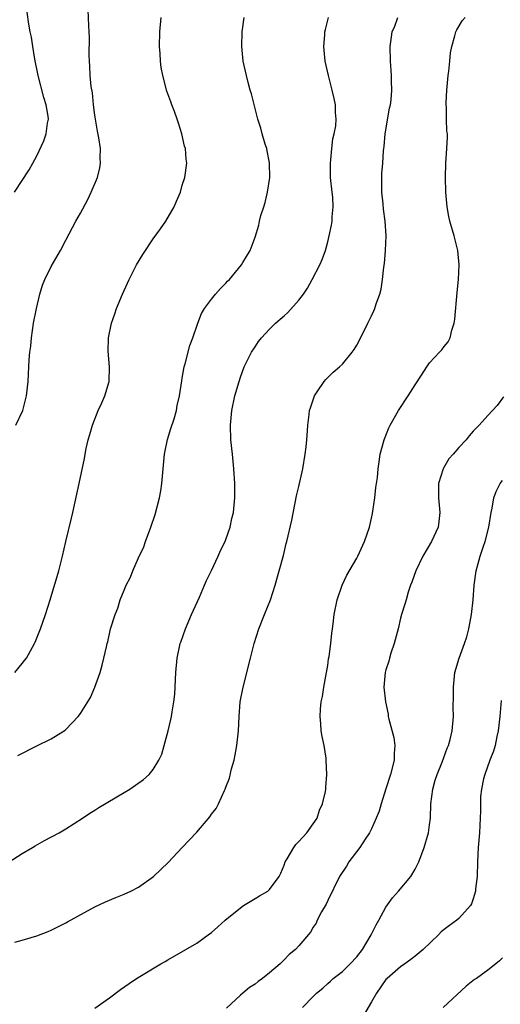
# Model space of a CAD drawing. Units: inches. Extents: x 2601000 to 2604000, y 1488000 to 1491000.
# Drawn here: x 2602287 to 2602353, y 1490335 to 1490471 of the extents above; entities that cross this region are included whole.
import ezdxf

# ---------------------------------------------------------------- set-up
doc = ezdxf.new("R2010")
doc.units = ezdxf.units.IN
doc.header["$MEASUREMENT"] = 0
doc.layers.add('LD26011488_10ft', color=4, linetype='Continuous')

msp = doc.modelspace()

# ---------------------------------------------------------------- linework, layer by layer
at = {"layer": 'LD26011488_10ft'}
for points, elevation in [([(2602285.08, 1490354.92), (2602287, 1490356.14), (2602288.43, 1490357), (2602288.77, 1490357.23), (2602290.06, 1490357.94), (2602292.07, 1490359), (2602293, 1490359.56), (2602295.27, 1490361), (2602296.3, 1490361.7), (2602297, 1490362.13), (2602297.52, 1490362.48), (2602301, 1490364.54), (2602301.8, 1490365), (2602303.69, 1490366.31), (2602304.46, 1490367), (2602305, 1490367.69), (2602305.79, 1490369), (2602306.18, 1490369.82), (2602306.53, 1490371), (2602307.08, 1490373), (2602307.45, 1490374.55), (2602307.53, 1490375), (2602307.61, 1490375.61), (2602307.85, 1490377), (2602307.96, 1490378.04), (2602308.11, 1490381), (2602308.3, 1490383), (2602308.73, 1490385), (2602308.8, 1490385.2), (2602309.43, 1490387), (2602310.29, 1490389), (2602311.37, 1490391.37), (2602312.08, 1490393), (2602312.35, 1490393.65), (2602313.02, 1490395.02), (2602313.93, 1490397), (2602314.24, 1490397.76), (2602314.89, 1490399), (2602315, 1490399.29), (2602315.57, 1490401), (2602315.81, 1490402.19), (2602316.04, 1490403), (2602316.23, 1490405), (2602316.22, 1490407), (2602316.11, 1490409), (2602315.92, 1490411), (2602315.69, 1490413), (2602315.61, 1490415), (2602315.8, 1490417), (2602316.24, 1490419), (2602316.8, 1490421), (2602317, 1490421.59), (2602317.53, 1490423), (2602318.52, 1490425), (2602319, 1490425.77), (2602319.5, 1490426.5), (2602319.89, 1490427), (2602321, 1490428.18), (2602321.81, 1490429), (2602322.47, 1490429.53), (2602323, 1490430.03), (2602323.52, 1490430.48), (2602325, 1490432.15), (2602325.65, 1490433), (2602326.2, 1490433.79), (2602326.86, 1490435), (2602327.9, 1490437), (2602328.23, 1490437.77), (2602328.67, 1490439), (2602329, 1490440.18), (2602329.21, 1490441), (2602329.53, 1490442.47), (2602329.59, 1490443), (2602329.62, 1490443.62), (2602329.76, 1490445), (2602329.68, 1490446.32), (2602329.61, 1490447), (2602329.38, 1490449), (2602329.36, 1490451), (2602329.42, 1490451.42), (2602329.56, 1490453), (2602329.7, 1490454.3), (2602329.89, 1490455), (2602330.1, 1490456.1), (2602330.14, 1490457), (2602330.05, 1490457.95), (2602330.05, 1490459), (2602329.88, 1490459.88), (2602329.62, 1490461), (2602329.09, 1490463), (2602328.64, 1490465), (2602328.45, 1490467), (2602328.59, 1490468.59), (2602328.61, 1490469), (2602328.67, 1490469.33), (2602329.08, 1490471)], 9780), ([(2602285.93, 1490447), (2602287.95, 1490450.05), (2602288.48, 1490451), (2602289, 1490451.98), (2602289.98, 1490454.03), (2602290.28, 1490455), (2602290.49, 1490456.49), (2602290.6, 1490457), (2602290.57, 1490457.43), (2602290.31, 1490459), (2602289.98, 1490459.98), (2602289.21, 1490463), (2602288.74, 1490465.26), (2602288.45, 1490467), (2602288.29, 1490468.29), (2602288.12, 1490469), (2602287.93, 1490470.07), (2602287.7, 1490471.7)], 9820), ([(2602285.99, 1490381), (2602287, 1490382.27), (2602287.33, 1490382.67), (2602287.58, 1490383), (2602288.7, 1490385), (2602288.79, 1490385.21), (2602289.52, 1490387), (2602290.21, 1490389), (2602290.84, 1490391), (2602292.03, 1490395), (2602292.54, 1490397), (2602293, 1490399.02), (2602293.78, 1490402.22), (2602293.96, 1490403), (2602294.84, 1490407), (2602295.57, 1490410.43), (2602295.65, 1490411), (2602295.81, 1490411.81), (2602296.09, 1490413), (2602296.31, 1490413.69), (2602296.67, 1490415), (2602297.46, 1490417), (2602297.95, 1490418.05), (2602298.36, 1490419), (2602298.97, 1490421), (2602299.02, 1490423.02), (2602298.84, 1490425.16), (2602298.88, 1490427), (2602299.29, 1490429), (2602299.72, 1490430.28), (2602299.98, 1490431), (2602300.8, 1490433), (2602301.71, 1490435), (2602302.73, 1490437), (2602303.56, 1490438.44), (2602305, 1490440.59), (2602306.03, 1490441.97), (2602306.74, 1490443), (2602307.9, 1490445), (2602308.23, 1490445.77), (2602308.74, 1490447), (2602309, 1490447.94), (2602309.36, 1490449), (2602309.63, 1490451), (2602309.55, 1490451.55), (2602309.43, 1490453), (2602309.32, 1490453.32), (2602308.94, 1490455), (2602308.47, 1490456.47), (2602308.32, 1490457), (2602307.93, 1490458.07), (2602307.58, 1490459), (2602307.41, 1490459.41), (2602306.89, 1490460.89), (2602306.31, 1490463), (2602306.12, 1490464.12), (2602306.01, 1490465), (2602305.97, 1490466.03), (2602305.89, 1490467), (2602305.91, 1490469), (2602306.08, 1490471)], 9800), ([(2602285.99, 1490343.99), (2602287, 1490344.25), (2602289, 1490344.86), (2602290.56, 1490345.44), (2602291, 1490345.64), (2602291.9, 1490346.1), (2602293, 1490346.65), (2602293.22, 1490346.78), (2602297, 1490348.85), (2602298.46, 1490349.54), (2602299.86, 1490350.14), (2602301, 1490350.56), (2602301.94, 1490351), (2602303, 1490351.55), (2602305.04, 1490353), (2602307.06, 1490354.94), (2602308.98, 1490357), (2602311, 1490359.09), (2602312.79, 1490361.21), (2602313, 1490361.55), (2602313.65, 1490362.35), (2602313.98, 1490363), (2602314.82, 1490364.82), (2602314.91, 1490365), (2602315, 1490365.26), (2602315.49, 1490366.51), (2602315.79, 1490367.79), (2602316.12, 1490369), (2602316.29, 1490369.71), (2602316.52, 1490371), (2602316.74, 1490373), (2602316.8, 1490375), (2602316.97, 1490377), (2602317.37, 1490379), (2602318.36, 1490383), (2602318.89, 1490385), (2602319.52, 1490387), (2602320.29, 1490389), (2602321.13, 1490391), (2602321.78, 1490393), (2602322.34, 1490395), (2602322.91, 1490397.09), (2602323.28, 1490398.72), (2602323.37, 1490399), (2602324.07, 1490401.93), (2602324.72, 1490405.28), (2602325, 1490406.59), (2602325.55, 1490409), (2602325.9, 1490411), (2602326.02, 1490412.02), (2602326.12, 1490413), (2602326.22, 1490414.22), (2602326.25, 1490415), (2602326.46, 1490416.45), (2602326.51, 1490417), (2602326.62, 1490417.38), (2602327.11, 1490418.89), (2602327.17, 1490419), (2602327.56, 1490419.56), (2602328.51, 1490421), (2602328.73, 1490421.27), (2602329.75, 1490422.25), (2602330.63, 1490423), (2602331, 1490423.36), (2602332.36, 1490425), (2602332.62, 1490425.38), (2602333, 1490425.99), (2602333.34, 1490426.66), (2602334.51, 1490429), (2602335, 1490430), (2602335.31, 1490430.69), (2602335.45, 1490431), (2602335.66, 1490431.66), (2602336.14, 1490433), (2602336.32, 1490433.68), (2602336.53, 1490435), (2602336.7, 1490436.7), (2602336.78, 1490437.22), (2602336.94, 1490439), (2602337.01, 1490441), (2602336.87, 1490443), (2602336.64, 1490444.64), (2602336.59, 1490445.41), (2602336.43, 1490447), (2602336.45, 1490448.45), (2602336.42, 1490449), (2602336.43, 1490449.57), (2602336.56, 1490451), (2602336.67, 1490452.67), (2602336.7, 1490453), (2602336.74, 1490453.26), (2602336.88, 1490455), (2602337.49, 1490458.51), (2602337.6, 1490459), (2602337.7, 1490459.7), (2602337.8, 1490461), (2602337.74, 1490462.26), (2602337.76, 1490463), (2602337.72, 1490463.72), (2602337.6, 1490465), (2602337.58, 1490467), (2602337.65, 1490467.65), (2602337.87, 1490469), (2602338.2, 1490469.8), (2602338.64, 1490471)], 9770), ([(2602286.15, 1490415), (2602287.09, 1490417), (2602287.61, 1490419), (2602287.81, 1490421), (2602287.9, 1490423), (2602287.96, 1490423.96), (2602288.05, 1490425), (2602288.17, 1490425.83), (2602288.29, 1490427), (2602288.58, 1490429), (2602288.95, 1490431), (2602289.41, 1490433), (2602289.8, 1490434.2), (2602290.12, 1490435), (2602291, 1490436.8), (2602292.25, 1490439), (2602293, 1490440.39), (2602294.36, 1490443), (2602295, 1490444.13), (2602296.01, 1490445.99), (2602296.5, 1490447), (2602297.33, 1490449), (2602297.68, 1490450.32), (2602297.77, 1490451), (2602297.72, 1490451.73), (2602297.75, 1490453), (2602297.54, 1490454.46), (2602297.36, 1490455.36), (2602297, 1490457.59), (2602296.82, 1490459), (2602296.65, 1490460.65), (2602296.48, 1490461.52), (2602296.35, 1490463), (2602296.31, 1490464.31), (2602296.24, 1490465), (2602296.21, 1490465.79), (2602296.24, 1490468.24), (2602296.2, 1490469), (2602296.14, 1490469.86), (2602296.06, 1490472.06)], 9810), ([(2602286.39, 1490369.61), (2602289, 1490370.93), (2602291, 1490371.9), (2602292.9, 1490373.1), (2602293, 1490373.19), (2602294.7, 1490375), (2602295, 1490375.39), (2602296.4, 1490377.6), (2602296.99, 1490379), (2602297.71, 1490381), (2602297.99, 1490382.01), (2602298.23, 1490383), (2602298.57, 1490384.57), (2602298.68, 1490385), (2602298.76, 1490385.24), (2602299.16, 1490387), (2602299.78, 1490389), (2602300.13, 1490389.87), (2602300.49, 1490391), (2602301, 1490392.33), (2602301.29, 1490393), (2602301.87, 1490394.13), (2602302.22, 1490395), (2602303, 1490396.79), (2602303.7, 1490398.3), (2602303.93, 1490399), (2602304.66, 1490401), (2602305.26, 1490402.74), (2602305.86, 1490405), (2602306.04, 1490405.96), (2602306.19, 1490407), (2602306.56, 1490411), (2602306.98, 1490413.02), (2602307.45, 1490414.55), (2602307.89, 1490415.88), (2602308.2, 1490417), (2602308.3, 1490417.7), (2602308.6, 1490419), (2602308.92, 1490421.08), (2602309, 1490421.43), (2602309.27, 1490423), (2602309.42, 1490423.42), (2602310.06, 1490425.94), (2602310.47, 1490427), (2602311.13, 1490429), (2602311.65, 1490430.35), (2602312.07, 1490431), (2602313, 1490432.3), (2602313.59, 1490433), (2602314.24, 1490433.76), (2602315, 1490434.51), (2602315.23, 1490434.77), (2602315.49, 1490435), (2602317.16, 1490437), (2602317.34, 1490437.34), (2602318.32, 1490439), (2602319, 1490440.83), (2602319.53, 1490442.47), (2602319.62, 1490443), (2602319.81, 1490443.81), (2602320.2, 1490445), (2602320.41, 1490445.59), (2602320.73, 1490447), (2602321.04, 1490449), (2602321.01, 1490451.01), (2602320.69, 1490452.69), (2602320.61, 1490453), (2602320.39, 1490453.61), (2602319.97, 1490455), (2602319.78, 1490455.78), (2602319.38, 1490457), (2602318.51, 1490460.51), (2602318.35, 1490461), (2602318.07, 1490462.07), (2602317.81, 1490463), (2602317.38, 1490465), (2602317.18, 1490467), (2602317.24, 1490469), (2602317.53, 1490471)], 9790), ([(2602297, 1490334.92), (2602299, 1490336.35), (2602300.52, 1490337.48), (2602301.69, 1490338.31), (2602302.73, 1490339), (2602306.07, 1490341), (2602306.67, 1490341.33), (2602307, 1490341.54), (2602309.47, 1490343), (2602311, 1490343.87), (2602312.57, 1490345), (2602313, 1490345.33), (2602313.91, 1490346.09), (2602314.88, 1490347), (2602317, 1490348.7), (2602317.43, 1490349), (2602319, 1490349.99), (2602319.63, 1490350.37), (2602320.76, 1490351), (2602321, 1490351.2), (2602322.3, 1490353), (2602322.53, 1490353.47), (2602323, 1490354.56), (2602323.15, 1490355), (2602323.41, 1490355.41), (2602324.34, 1490357), (2602324.6, 1490357.4), (2602325, 1490357.81), (2602326.12, 1490359), (2602327, 1490360.22), (2602327.53, 1490361), (2602327.88, 1490362.12), (2602328.29, 1490363), (2602328.68, 1490364.68), (2602328.72, 1490365), (2602328.73, 1490365.27), (2602328.89, 1490367), (2602328.79, 1490369), (2602328.76, 1490369.24), (2602328.48, 1490371), (2602328.22, 1490372.22), (2602328.1, 1490373), (2602328.05, 1490373.95), (2602327.94, 1490375), (2602327.99, 1490375.99), (2602328.11, 1490377), (2602328.27, 1490377.73), (2602328.47, 1490379), (2602328.83, 1490381), (2602329, 1490382), (2602329.12, 1490382.88), (2602329.2, 1490383.2), (2602329.43, 1490385), (2602329.57, 1490386.43), (2602329.66, 1490387), (2602329.72, 1490387.72), (2602329.88, 1490389), (2602330.27, 1490391), (2602330.97, 1490393.03), (2602331.63, 1490394.37), (2602333, 1490396.71), (2602333.15, 1490397), (2602334.04, 1490399), (2602334.72, 1490401), (2602335, 1490402.24), (2602335.13, 1490402.87), (2602335.18, 1490403.18), (2602335.45, 1490405), (2602335.59, 1490406.41), (2602335.7, 1490407), (2602335.82, 1490407.82), (2602335.92, 1490409), (2602336.04, 1490409.96), (2602336.21, 1490411), (2602336.73, 1490413), (2602337.38, 1490414.62), (2602337.56, 1490415), (2602338.73, 1490417), (2602340.04, 1490419), (2602341, 1490420.55), (2602341.87, 1490421.87), (2602342.59, 1490423), (2602343, 1490423.57), (2602344.36, 1490425), (2602344.66, 1490425.34), (2602345, 1490425.8), (2602345.55, 1490426.45), (2602345.83, 1490427), (2602346.06, 1490428.06), (2602346.39, 1490429), (2602346.47, 1490429.53), (2602346.77, 1490433.23), (2602346.95, 1490435), (2602347.07, 1490437), (2602346.89, 1490439), (2602346.36, 1490441), (2602345.78, 1490443), (2602345.64, 1490443.64), (2602345.39, 1490445), (2602345.21, 1490447), (2602345.17, 1490449), (2602345.23, 1490451), (2602345.38, 1490453), (2602345.45, 1490454.55), (2602345.44, 1490455), (2602345.38, 1490455.38), (2602345.33, 1490457), (2602345.31, 1490458.69), (2602345.27, 1490459), (2602345.26, 1490459.26), (2602345.37, 1490461), (2602345.54, 1490463), (2602345.63, 1490463.63), (2602345.75, 1490465), (2602345.87, 1490466.13), (2602346.05, 1490467), (2602346.46, 1490468.46), (2602346.59, 1490469), (2602346.73, 1490469.27), (2602347.49, 1490470.51), (2602347.86, 1490471)], 9760), ([(2602353.13, 1490418.87), (2602352.29, 1490417.71), (2602351, 1490416.34), (2602349.8, 1490415), (2602349, 1490414.15), (2602348.45, 1490413.55), (2602348.01, 1490413), (2602347, 1490411.92), (2602346.22, 1490411), (2602345.65, 1490410.35), (2602344.89, 1490409.11), (2602344.84, 1490409), (2602344.22, 1490407), (2602344.23, 1490405), (2602344.42, 1490403), (2602344.25, 1490401.75), (2602344.17, 1490401), (2602343.27, 1490399), (2602342.07, 1490397), (2602341.09, 1490395), (2602340.55, 1490393.45), (2602340.37, 1490393), (2602340.05, 1490392.05), (2602339.75, 1490391), (2602339.6, 1490390.4), (2602339.15, 1490389), (2602339, 1490388.5), (2602338.65, 1490387), (2602338.13, 1490385), (2602337.66, 1490383.66), (2602337.47, 1490383), (2602337.4, 1490382.6), (2602337, 1490381.4), (2602336.88, 1490381), (2602336.72, 1490379), (2602336.91, 1490377), (2602337.28, 1490375.28), (2602337.3, 1490375), (2602337.37, 1490374.63), (2602338.09, 1490372.09), (2602338.21, 1490371), (2602338.11, 1490369.89), (2602338.12, 1490369), (2602337.6, 1490367), (2602336.96, 1490365.04), (2602336.34, 1490363), (2602336.04, 1490361.96), (2602335.67, 1490361), (2602335, 1490359.53), (2602334.72, 1490359), (2602334.14, 1490358.14), (2602333.4, 1490357), (2602331.9, 1490355), (2602331.56, 1490354.44), (2602330.61, 1490353), (2602329, 1490349.73), (2602328.78, 1490349.22), (2602328.13, 1490348.13), (2602327.56, 1490347), (2602327.39, 1490346.61), (2602327, 1490346.03), (2602326.63, 1490345.37), (2602325, 1490343.5), (2602324.55, 1490343), (2602323.69, 1490342.31), (2602323, 1490341.55), (2602322.44, 1490341), (2602321, 1490339.76), (2602320.03, 1490339), (2602319.42, 1490338.58), (2602319, 1490338.22), (2602318.26, 1490337.74), (2602317.33, 1490337), (2602317, 1490336.72), (2602315.09, 1490334.91)], 9750), ([(2602325.53, 1490335), (2602327, 1490336.5), (2602327.47, 1490337), (2602328.33, 1490337.67), (2602329, 1490338.31), (2602329.37, 1490338.63), (2602329.73, 1490339), (2602331, 1490339.95), (2602332.07, 1490341), (2602333, 1490341.96), (2602333.79, 1490343), (2602334.94, 1490345), (2602335.64, 1490346.36), (2602336.02, 1490347), (2602337, 1490348.78), (2602337.91, 1490350.09), (2602338.74, 1490351), (2602340.41, 1490353), (2602341, 1490354.01), (2602341.35, 1490354.65), (2602341.51, 1490355), (2602342.25, 1490357), (2602342.85, 1490359), (2602343, 1490360.08), (2602343.1, 1490361), (2602343.17, 1490363), (2602343.42, 1490365), (2602343.76, 1490366.24), (2602344.01, 1490367), (2602344.72, 1490368.72), (2602345.39, 1490370.61), (2602345.6, 1490371), (2602345.83, 1490371.83), (2602346.1, 1490373), (2602346.26, 1490375), (2602346.24, 1490376.24), (2602346.27, 1490377.73), (2602346.26, 1490379), (2602346.47, 1490381), (2602347.07, 1490383), (2602347.79, 1490385), (2602348.09, 1490385.91), (2602348.38, 1490387), (2602348.77, 1490389), (2602348.97, 1490391), (2602349.11, 1490393), (2602349.39, 1490395), (2602349.51, 1490395.51), (2602349.95, 1490397), (2602350.38, 1490398.38), (2602350.61, 1490399), (2602351.12, 1490401), (2602351.45, 1490403), (2602351.6, 1490403.6), (2602351.84, 1490405), (2602352.14, 1490405.86), (2602352.71, 1490407), (2602353, 1490407.38)], 9740), ([(2602352.82, 1490377.18), (2602352.63, 1490375), (2602352.42, 1490373), (2602352.24, 1490372.24), (2602351.99, 1490371), (2602351.76, 1490370.24), (2602351.29, 1490369), (2602350.58, 1490367), (2602350.41, 1490366.41), (2602350.11, 1490365), (2602350.01, 1490364.01), (2602349.97, 1490363), (2602349.97, 1490362.03), (2602349.95, 1490361), (2602349.84, 1490359), (2602349.67, 1490357), (2602349.57, 1490355), (2602349.51, 1490353), (2602349.32, 1490351.32), (2602349.3, 1490351), (2602349, 1490349.93), (2602348.75, 1490349.25), (2602348.61, 1490349), (2602347, 1490347.25), (2602346.73, 1490347), (2602345.71, 1490346.29), (2602345, 1490345.71), (2602344.6, 1490345.4), (2602344.22, 1490345), (2602342.13, 1490343), (2602341, 1490342.04), (2602340.41, 1490341.59), (2602339.59, 1490341), (2602339, 1490340.61), (2602337.14, 1490339), (2602337, 1490338.86), (2602335.7, 1490337), (2602335, 1490335.81), (2602333.92, 1490333.92)], 9730), ([(2602353, 1490341.82), (2602352.59, 1490341.41), (2602352.11, 1490341), (2602351, 1490340.12), (2602349.42, 1490339), (2602349.16, 1490338.84), (2602348.04, 1490337.96), (2602344.84, 1490335)], 9720)]:
    msp.add_lwpolyline(points, dxfattribs=dict(at, elevation=elevation))

doc.saveas('drawing.dxf')
